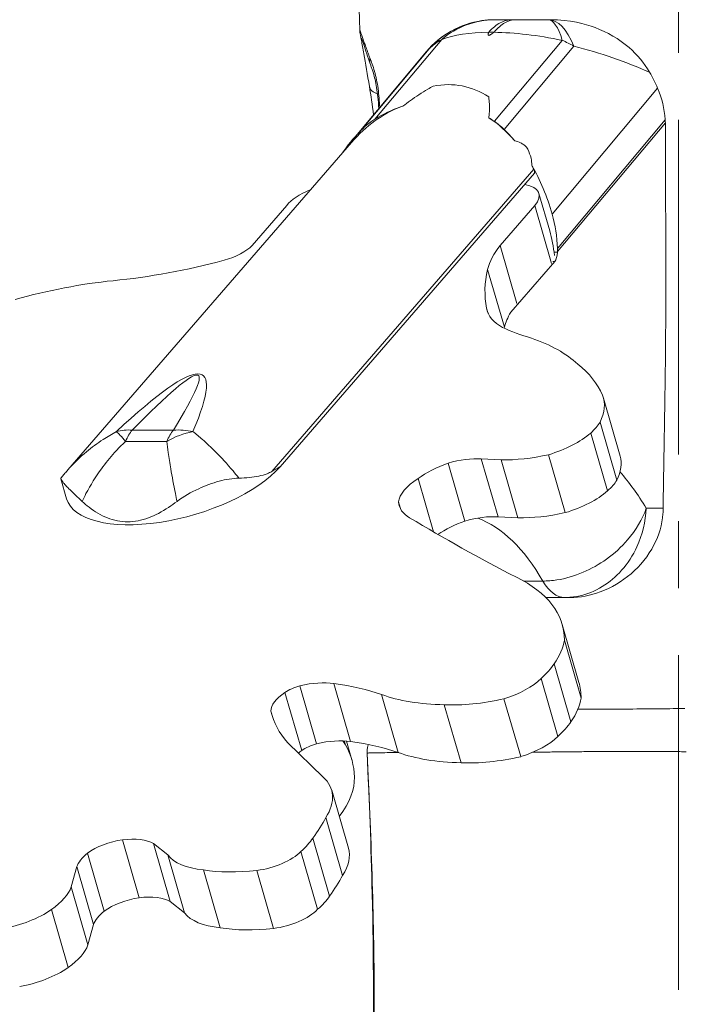
# Model space of a CAD drawing. Extents: x -27323 to -10523, y 17749 to 29629.
# Drawn here: x -23385 to -23196, y 24557 to 24837 of the extents above; entities that cross this region are included whole.
import ezdxf

# ---------------------------------------------------------------- set-up
doc = ezdxf.new("R2010")
doc.units = 0
doc.header["$MEASUREMENT"] = 0
doc.header["$PDMODE"] = 1
doc.linetypes.add('CENTER', pattern=[50.8, 31.75, -6.35, 6.35, -6.35])
doc.layers.get('0').update_dxf_attribs({"linetype": 'CONTINUOUS'})
doc.layers.get('DefPoints').update_dxf_attribs({"linetype": 'CONTINUOUS'})
for name, color, linetype, lineweight in [('FRAM3', 1, 'CONTINUOUS', 50), ('基準線', 6, 'CENTER', 18), ('外形線', 7, 'CONTINUOUS', 18), ('寸法線', 3, 'CONTINUOUS', 18)]:
    doc.layers.add(name, color=color, linetype=linetype, lineweight=lineweight)
doc.styles.get("Standard").update_dxf_attribs({"font": 'TXT.SHX', "bigfont": 'bigfont.shx'})
doc.dimstyles.new('40ベース', dxfattribs={"dimscale": 40, "dimtxt": 3, "dimasz": 3, "dimexe": 0, "dimexo": 1, "dimgap": 1, "dimtad": 3, "dimdec": 0, "dimdsep": 46, "dimtxsty": 'STANDARD', "dimblk": 'DOTSMALL', "dimcen": 0, "dimclrd": 256, "dimclre": 256, "dimclrt": 7, "dimadec": 3, "dimazin": 2, "dimtfac": 1, "dimtdec": 0, "dimtix": 1, "dimtmove": 2, "dimatfit": 2, "dimldrblk": 'OPEN', "dimfxl": 1, "dimtolj": 1, "dimlwd": -1, "dimlwe": -1, "dimarcsym": 0})

# ---------------------------------------------------------------- blocks, each defined once
blk = doc.blocks.new('_DotSmall')
at = {"layer": 'FRAM3', "color": 0, "const_width": 0.5}
blk.add_lwpolyline([(-0.0625, 0, 1), (0.0625, 0, 1)], format="xyb", close=True, dxfattribs=at)
blk = doc.blocks.new('*D4')
at = {"layer": 'DefPoints', "color": 0}
for p in [(-24212.89, 25843.31), (-23218.47, 25843.31), (-23533.5, 21891.31)]:
    blk.add_point(p, dxfattribs=at)
at = {"layer": '寸法線'}
for p, q in [((-23258.47, 25843.31), (-24212.89, 25843.31)), ((-24212.89, 21891.31), (-24212.89, 25843.31)), ((-23573.5, 21891.31), (-24212.89, 21891.31))]:
    blk.add_line(p, q, dxfattribs=at)
at = {"layer": '寸法線', "xscale": 120, "yscale": 120, "zscale": 120}
for p, rotation in [((-24212.89, 25843.31), 90), ((-24212.89, 21891.31), 270)]:
    blk.add_blockref('_DotSmall', p, dxfattribs=dict(at, rotation=rotation))
at = {"layer": '寸法線', "color": 7, "insert": (-24312.89, 23867.31), "char_height": 120, "attachment_point": 5, "rotation": 90}
blk.add_mtext('\\A1;(3950)', dxfattribs=at)
blk = doc.blocks.new('_OPEN')
at = {"color": 0, "linetype": 'ByBlock'}
for p, q in [((-1, 0.1667), (0, 0)), ((0, 0), (-1, -0.1667)), ((0, 0), (-1, 0))]:
    blk.add_line(p, q, dxfattribs=at)

msp = doc.modelspace()

# ---------------------------------------------------------------- linework, layer by layer
at = {"layer": '基準線', "ltscale": 3}
msp.add_line((-23197.403, 25875.234), (-23198.289, 20891.313), dxfattribs=at)
at = {"layer": '外形線', "extrusion": (0, 1, 0)}
for p, q in [((-23249.753, 24836.889), (-23244.87, 24836.889)), ((-23243.871, 24836.889), (-23244.87, 24836.889)), ((-23243.871, 24836.889), (-23234.696, 24836.889)), ((-23234.696, 24836.889), (-23234.117, 24836.889)), ((-23251.579, 24833.362), (-23250.074, 24833.362)), ((-23283.999, 24808.586), (-23264.998, 24831.264)), ((-23230.715, 24831.013), (-23250.024, 24807.968)), ((-23247.267, 24805.686), (-23227.426, 24829.365)), ((-23269.347, 24827.802), (-23290.508, 24802.547)), ((-23268.555, 24828.609), (-23288.412, 24804.909)), ((-23203.557, 24817.372), (-23233.56, 24781.563)), ((-23276.615, 24812.078), (-23276.691, 24812.078)), ((-23232.085, 24771.769), (-23201.42, 24808.368)), ((-23201.369, 24807.55), (-23232.063, 24770.916)), ((-23290.667, 24801.965), (-23371.399, 24708.744)), ((-23238.803, 24794.38), (-23313.314, 24708.341)), ((-23238.6, 24793.197), (-23310.947, 24709.658)), ((-23234.252, 24776.808), (-23237.326, 24787.456)), ((-23318.962, 24772.646), (-23309.107, 24784.026)), ((-23238.54, 24784.026), (-23248.395, 24772.646)), ((-23233.778, 24767.53), (-23238.54, 24784.026)), ((-23243.633, 24756.15), (-23248.395, 24772.646)), ((-23232.067, 24770.696), (-23233.04, 24770.696)), ((-23232.063, 24770.916), (-23232.085, 24771.769)), ((-23232.063, 24770.916), (-23232.067, 24770.696)), ((-23232.86, 24768.057), (-23245.365, 24753.617)), ((-23232.86, 24768.057), (-23233.349, 24768.057)), ((-23247.164, 24749.347), (-23251.926, 24765.845)), ((-23251.774, 24753.324), (-23252.21, 24754.831)), ((-23214.249, 24712.711), (-23219.011, 24729.209)), ((-23215.198, 24705.833), (-23219.96, 24722.331)), ((-23341.31, 24720.09), (-23353.043, 24720.09)), ((-23354.981, 24716.879), (-23343.248, 24716.879)), ((-23217.853, 24702.767), (-23222.615, 24719.265)), ((-23248.059, 24711.64), (-23253.733, 24711.874)), ((-23248.97, 24695.376), (-23253.733, 24711.874)), ((-23243.296, 24695.142), (-23248.059, 24711.64)), ((-23229.84, 24696.601), (-23234.603, 24713.099)), ((-23310.947, 24709.658), (-23310.948, 24709.661)), ((-23258.38, 24694.206), (-23263.142, 24710.704)), ((-23371.711, 24700.57), (-23373.331, 24706.184)), ((-23267.355, 24691.15), (-23271.732, 24706.313)), ((-23276.771, 24697.757), (-23277.32, 24699.657)), ((-23201.985, 24697.856), (-23206.812, 24697.856)), ((-23243.296, 24695.142), (-23248.97, 24695.376)), ((-23236.227, 24677.134), (-23241.682, 24677.134)), ((-23235.378, 24672.456), (-23229.976, 24672.456)), ((-23229.976, 24672.456), (-23228.509, 24672.456)), ((-23225.988, 24648.298), (-23230.751, 24664.796)), ((-23225.339, 24643.839), (-23230.102, 24660.336)), ((-23228.216, 24637.102), (-23232.979, 24653.6)), ((-23300.606, 24630.847), (-23305.368, 24647.344)), ((-23290.948, 24631.449), (-23295.71, 24647.946)), ((-23231.965, 24632.908), (-23236.728, 24649.406)), ((-23304.828, 24628.894), (-23309.591, 24645.391)), ((-23277.364, 24628.346), (-23282.127, 24644.844)), ((-23259.509, 24625.441), (-23264.271, 24641.938)), ((-23242.525, 24627.16), (-23247.287, 24643.658)), ((-23313.054, 24638.26), (-23313.592, 24640.124)), ((-23308.889, 24631.173), (-23298.726, 24621.294)), ((-23292.391, 24630.52), (-23292.712, 24631.634)), ((-23290.577, 24626.304), (-23292.102, 24631.59)), ((-23291.532, 24601.117), (-23296.295, 24617.614)), ((-23293.199, 24593.361), (-23297.962, 24609.859)), ((-23351.1, 24587.009), (-23355.863, 24603.507)), ((-23342.914, 24599.185), (-23347.007, 24602.433)), ((-23342.245, 24585.936), (-23347.007, 24602.433)), ((-23296.91, 24587.478), (-23301.673, 24603.975)), ((-23361.007, 24583.164), (-23365.769, 24599.662)), ((-23338.151, 24582.687), (-23342.914, 24599.185)), ((-23300.295, 24583.717), (-23305.057, 24600.215)), ((-23368.828, 24595.858), (-23370.419, 24590.085)), ((-23364.066, 24579.36), (-23368.828, 24595.858)), ((-23328.015, 24578.458), (-23332.777, 24594.956)), ((-23312.827, 24578.285), (-23317.589, 24594.783)), ((-23365.656, 24573.587), (-23370.419, 24590.085)), ((-23338.151, 24582.687), (-23342.245, 24585.936)), ((-23371.291, 24567.142), (-23376.054, 24583.639)), ((-23364.066, 24579.36), (-23365.656, 24573.587))]:
    msp.add_line(p, q, dxfattribs=at)
at = {"layer": '外形線'}
msp.add_arc((-23249.878, 24811.489), 25.4, 98.40095, 140.04114, dxfattribs=at)
for centre, major_axis, ratio, start_param, end_param in [((-23249.817, 24811.489), (0, 25.4), 0.9986407, 0.0089542, 0.8311826), ((-23234.696, 24811.489), (0, 25.4), 0.4028747, -0.7900698, 0), ((-23249.817, 24811.489), (-19.469, 16.313), 0.743676, -0.2903375, -0.0576276), ((-23234.696, 24811.489), (-19.469, 16.313), 0.743676, -1.3360179, -1.1879696), ((-23267.908, 24765.196), (1.844, 48.622), 0.7343925, 0.2975961, 0.741574), ((-23268.325, 24759.821), (1.997, 53.768), 0.7277067, 0.2661813, 0.4625906), ((-23267.908, 24765.196), (1.844, 48.622), 0.7343925, 5.6110206, 5.8613357), ((-23268.325, 24759.821), (1.997, 53.768), 0.7277067, 5.8481439, 5.8932599), ((-23260.472, 24754.783), (2.371, 63.84), 0.7277067, 0.6953005, 0.8359611), ((-23271.158, 24760.31), (2.056, 55.344), 0.7277067, 5.6030232, 5.7000955), ((-23267.908, 24765.196), (1.844, 48.622), 0.7343925, 5.3837395, 5.4116118), ((-23271.158, 24760.31), (2.056, 55.344), 0.7277067, 5.133395, 5.4271104), ((-23239.922, 24793.258), (-0.071, -1.87), 0.7343925, 1.7441905, 2.2421585), ((-23327.711, 24772.829), (9.887, 2.854), 0.4330127, 4.6701102, 5.6597103), ((-23206.231, 24773.862), (45.669, 13.183), 0.4330127, 2.604783, 2.8976884), ((-23333.895, 24807.552), (87.794, 25.344), 0.4330127, 4.3064935, 4.6672495), ((-23138.073, 24786.034), (113.733, 32.832), 0.4330127, 2.9016767, 3.1088665), ((-23220.882, 24763.058), (31.159, 8.995), 0.4330127, 3.0856947, 3.5664645), ((-23201.468, 24757.365), (45.669, 13.183), 0.4330127, 2.7120023, 2.8976884), ((-23170.042, 24790.888), (92.283, 26.64), 0.4330127, 3.6005611, 3.7448942), ((-23133.31, 24769.536), (113.733, 32.832), 0.4330127, 2.9016767, 2.9061824), ((-23592.543, 24390.34), (259.627, 345.341), 0.0662119, 6.0232031, 6.6426416), ((-23347.988, 24703.944), (0, 19.05), 0.5, 0.5594275, 0.8244255), ((-23261.218, 24705.085), (13.165, 3.8), 0.4330127, 0.8470102, 1.5920192), ((-23257.809, 24703.403), (19.08, 5.508), 0.4330127, 1.7274996, 2.2561458), ((-23260.053, 24703.112), (17.172, 4.957), 0.4330127, 2.1872377, 2.9505305), ((-23239.968, 24617.964), (0, 103.827), 0.5, -0.6927781, -0.5175339), ((-23252.29, 24705.854), (24.852, 7.174), 0.4330127, 3.0532083, 3.5284706), ((-22098.666, 25268.438), (1334.513, 385.241), 0.4330127, 3.5246195, 3.5693266), ((-23256.455, 24688.588), (13.165, 3.8), 0.4330127, 0.8470102, 1.5920192), ((-23253.047, 24686.905), (19.08, 5.508), 0.4330127, 1.7274996, 2.1919435), ((-23229.976, 24691.506), (0, 19.05), 0.5, 2.4256233, 3.1415927), ((-23304.273, 24644.155), (7.474, 2.158), 0.4330127, 1.592351, 2.2301953), ((-23305.343, 24640.458), (14.808, 4.275), 0.4330127, 0.7447161, 1.4481219), ((-23342.728, 24608.978), (76.313, 22.03), 0.4330127, 0.5389179, 0.7886604), ((-23300.987, 24643.123), (12.509, 3.611), 0.4330127, 2.1975908, 3.0322791), ((-23213.107, 24668.122), (100.239, 28.937), 0.4330127, 3.1201149, 3.3406588), ((-23299.511, 24627.658), (7.474, 2.158), 0.4330127, 1.592351, 2.2301953), ((-23300.581, 24623.96), (14.808, 4.275), 0.4330127, 0.7447161, 1.4481219), ((-23383.404, 24599.507), (92.827, 26.797), 0.4330127, -0.1192465, 0.1090619), ((-23337.966, 24592.48), (76.313, 22.03), 0.4330127, 0.5389179, 0.7886604), ((-23296.225, 24626.625), (12.509, 3.611), 0.4330127, 2.1975908, 2.311187), ((-23343.736, 24608.381), (53.476, 15.437), 0.4330127, -0.5257896, -0.1039462), ((-23357.93, 24598.333), (10.295, 2.972), 0.4330127, 1.2458701, 2.3030272), ((-23359.387, 24596.316), (14.139, 4.082), 0.4330127, 0.3935884, 1.1964882), ((-23354.605, 24598.017), (14.319, 4.133), 0.4330127, 2.3310254, 2.847502), ((-23353.167, 24581.836), (10.295, 2.972), 0.4330127, 1.2458701, 2.3030272), ((-23354.625, 24579.818), (14.139, 4.082), 0.4330127, 0.3935884, 1.1964882), ((-23349.843, 24581.519), (14.319, 4.133), 0.4330127, 2.3310254, 2.847502)]:
    msp.add_ellipse(centre, major_axis=major_axis, ratio=ratio, start_param=start_param, end_param=end_param, dxfattribs=at)
at = {"layer": '外形線', "extrusion": (1e-16, 0, -1)}
for centre, major_axis, ratio, start_param, end_param in [((-23249.817, 24811.489), (0, 25.4), 0.9523667, -0.6784535, -0.0067468), ((-23234.696, 24811.489), (0, 25.4), 0.2450107, 0, 0.6940328), ((-23225.034, 24811.489), (46.662, -13.889), 0.3604257, 3.5865326, 4.0032166), ((-23225.034, 24811.489), (46.662, -13.889), 0.3604257, -2.242199, -1.7990206), ((-23228.276, 24811.489), (48.362, -13.921), 0.3471959, -1.6529161, -1.1905335), ((-23279.31, 24826.266), (5.985, 2.123), 0.7458562, 3.1417193, 3.538841), ((-23212.959, 24811.489), (57.533, -14.114), 0.2890383, 3.2827178, 3.3403454), ((-23279.31, 24826.266), (5.985, 2.123), 0.7458562, 3.141611, 3.1417361), ((-23279.31, 24818.938), (-6.264, -1.044), 0.5473776, 5.4840621, 6.2831839), ((-23273.43, 24758.819), (15.57, 58.914), 0.5735986, 6.0137259, 6.4771606), ((-23275.196, 24781.199), (1.122, 30.197), 0.7277067, 5.5878848, 5.8205947), ((-23260.303, 24780.928), (1.122, 30.197), 0.7277067, 0.4350414, 0.5830898), ((-23273.43, 24758.819), (15.57, 58.914), 0.5735986, 0.656356, 0.7152177), ((-23239.975, 24793.197), (-0.599, -2.266), 0.5735986, 4.4163966, 4.5619412), ((-23248.938, 24784.104), (11.612, 3.352), 0.4330127, -0.7451991, 0.6009284), ((-23298.948, 24784.395), (10.939, 3.158), 0.4330127, 3.6648511, 4.5203409), ((-23254.075, 24769.967), (1.122, 30.197), 0.7277067, 1.1497903, 1.4840699), ((-23243.181, 24764.164), (0.504, 22.792), 0.4590258, 0.9726388, 1.3130968), ((-23359.02, 24773.862), (45.669, 13.183), 0.4330127, 0.6391956, 0.6478824), ((-23233.654, 24770.807), (0, 3.175), 0.5, 1.6057029, 2.6179939), ((-23378.227, 24726.075), (71.449, 20.625), 0.4330127, -1.5599446, -1.1685923), ((-23309.19, 24704.405), (88.6, 25.577), 0.4330127, -0.5508087, -0.2559884), ((-23597.598, 24406.486), (263.374, 329.137), 0.0356653, 5.9449346, 6.5643731), ((-23309.94, 24701.895), (91.26, 26.345), 0.4330127, -0.3040561, -0.0457092), ((-23256.948, 24718.258), (37.937, 10.951), 0.4330127, -0.0501141, 0.3802033), ((-23236.506, 24720.798), (17.139, 4.948), 0.4330127, 0.415297, 0.7607082), ((-23347.988, 24703.944), (-13.598, 13.342), 0.6738323, 0.359601, 0.6713195), ((-23347.988, 24703.944), (-10.306, 16.022), 0.0917607, 0.2641777, 0.6925387), ((-23336.255, 24703.944), (0, 19.05), 0.5, -0.8244255, -0.5594275), ((-23336.255, 24703.944), (16.119, 10.152), 0.771165, -1.5195414, -1.0911804), ((-23336.255, 24703.944), (-16.221, 9.99), 0.785072, 0.8360547, 1.1477731), ((-23237.09, 24720.607), (17.538, 5.063), 0.4330127, 0.7355291, 1.5539494), ((-23234.23, 24726.372), (28.334, 8.179), 0.4330127, 1.7082104, 2.2007101), ((-23252.186, 24701.76), (37.937, 10.951), 0.4330127, 0, 0.3802033), ((-23339.68, 24709.817), (32.031, 9.247), 0.4330127, 0.5975719, 3.1415927), ((-23231.744, 24704.3), (17.139, 4.948), 0.4330127, 0.415297, 0.7607082), ((-23232.328, 24704.109), (17.538, 5.063), 0.4330127, 0.7355291, 1.5539494), ((-23261.965, 24617.964), (0, 78.427), 0.5, 0.1847235, 0.7159693), ((-23229.467, 24709.875), (28.334, 8.179), 0.4330127, 1.7082104, 2.2007101), ((-23314.328, 24640.669), (83.578, 24.127), 0.4330127, -0.4530212, 0.1188061), ((-23279.089, 24650.794), (48.758, 14.075), 0.4330127, 0.2024636, 0.4771916), ((-23265.933, 24651.794), (34.997, 10.103), 0.4330127, 0.4886874, 0.7195036), ((-23249.69, 24649.986), (14.979, 4.324), 0.4330127, 0.6624951, 1.5353144), ((-23309.566, 24624.171), (83.578, 24.127), 0.4330127, 0, 0.1188061), ((-23236.733, 24671.574), (56.984, 16.45), 0.4330127, 2.1952698, 2.6067002), ((-23247.4, 24658.516), (31.977, 9.231), 0.4330127, 1.6916436, 2.2461423), ((-23274.327, 24634.296), (48.758, 14.075), 0.4330127, 0.2024636, 0.4771916), ((-23261.171, 24635.297), (34.997, 10.103), 0.4330127, 0.4886874, 0.7195036), ((-23244.927, 24633.489), (14.979, 4.324), 0.4330127, 0.6624951, 1.5353144), ((-23195.654, 24664.712), (99.309, 28.668), 0.4330127, 3.0066685, 3.0354919), ((-23231.971, 24655.076), (56.984, 16.45), 0.4330127, 2.1952698, 2.6067002), ((-23242.638, 24642.018), (31.977, 9.231), 0.4330127, 1.6916436, 2.2461423), ((-23331.443, 24607.468), (35.149, 10.147), 0.4330127, -0.2689564, 0.4569218), ((-23389.095, 24600.361), (93.771, 27.069), 0.4330127, 0.3921271, 0.5138657), ((-23330.392, 24602.404), (30.501, 8.805), 0.4330127, 0.4888338, 0.7263541), ((-23316.982, 24608.756), (26.858, 7.753), 0.4330127, 2.3182429, 2.9752676), ((-23314.998, 24600.521), (11.338, 3.273), 0.4330127, 0.6399614, 1.9239276), ((-23326.681, 24590.97), (35.149, 10.147), 0.4330127, 0, 0.4569218), ((-23308.245, 24613.691), (37.161, 10.727), 0.4330127, 1.9473136, 2.4094039), ((-23384.333, 24583.863), (93.771, 27.069), 0.4330127, 0.3921271, 0.5138657), ((-23391.024, 24586.911), (20.728, 5.984), 0.4330127, 0.2893364, 0.8961456), ((-23325.629, 24585.906), (30.501, 8.805), 0.4330127, 0.4888338, 0.7263541), ((-23387.717, 24586.209), (16.18, 4.671), 0.4330127, 0.8981212, 1.8251489), ((-23312.22, 24592.258), (26.858, 7.753), 0.4330127, 2.3182429, 2.9752676), ((-23310.235, 24584.024), (11.338, 3.273), 0.4330127, 0.6399614, 1.9239276), ((-23303.483, 24597.194), (37.161, 10.727), 0.4330127, 1.9473136, 2.4094039), ((-23386.262, 24570.413), (20.728, 5.984), 0.4330127, 0.2893364, 0.8961456), ((-23382.955, 24569.711), (16.18, 4.671), 0.4330127, 0.8981212, 1.8251489)]:
    msp.add_ellipse(centre, major_axis=major_axis, ratio=ratio, start_param=start_param, end_param=end_param, dxfattribs=at)
at = {"layer": '外形線'}
for points, knots in [([(-23288.289, 24833.774), (-23288.841, 24850.254), (-23289.094, 24866.854), (-23288.424, 24891.719), (-23288.068, 24900.032), (-23287.283, 24916.666), (-23286.821, 24925.09), (-23286.617, 24933.345)], [0, 0, 0, 0, 4.9654316, 4.9654316, 7.4658583, 7.4658583, 9.9680584, 9.9680584, 9.9680584, 9.9680584]), ([(-23251.579, 24833.362), (-23250.564, 24834.522), (-23249.472, 24835.412), (-23247.215, 24836.588), (-23246.064, 24836.884), (-23244.89, 24836.889), (-23244.88, 24836.889), (-23244.87, 24836.889)], [0, 0, 0, 0, 0.26956376, 0.26956376, 0.53193296, 0.53193296, 0.5341659, 0.5341659, 0.5341659, 0.5341659]), ([(-23250.074, 24833.362), (-23249.123, 24834.522), (-23248.103, 24835.412), (-23246.013, 24836.588), (-23244.954, 24836.884), (-23243.889, 24836.889), (-23243.88, 24836.889), (-23243.871, 24836.889)], [-0.53191839, -0.53191839, -0.53191839, -0.53191839, -0.26236201, -0.26236201, 0, 0, 0.00223287, 0.00223287, 0.00223287, 0.00223287]), ([(-23234.117, 24836.889), (-23228.464, 24836.889), (-23224.207, 24835.713), (-23217.871, 24833.337), (-23214.565, 24831.437), (-23209.374, 24826.946), (-23207.361, 24824.583), (-23205.838, 24821.914)], [-1.1859436, -1.1859436, -1.1859436, -1.1859436, -0.8171049, -0.8171049, -0.3637379, -0.3637379, 0, 0, 0, 0]), ([(-23285.574, 24817.895), (-23286.119, 24821.167), (-23286.639, 24824.486), (-23287.393, 24828.665), (-23287.646, 24829.976), (-23287.943, 24831.487), (-23288.029, 24831.917), (-23288.13, 24832.458), (-23288.16, 24832.618), (-23288.206, 24832.908), (-23288.223, 24833.017), (-23288.25, 24833.236), (-23288.259, 24833.322), (-23288.276, 24833.525), (-23288.284, 24833.645), (-23288.289, 24833.774)], [0, 0, 0, 0, 1.1897265, 1.1897265, 1.839554, 1.839554, 2.1813948, 2.1813948, 2.3504717, 2.3504717, 2.4357734, 2.4357734, 2.4808757, 2.4808757, 2.5281541, 2.5281541, 2.5281541, 2.5281541]), ([(-23251.622, 24833.297), (-23251.616, 24833.31), (-23251.608, 24833.324), (-23251.592, 24833.347), (-23251.586, 24833.355), (-23251.579, 24833.362)], [0, 0, 0, 0, 0.0032955788, 0.0032955788, 0.005152661, 0.005152661, 0.005152661, 0.005152661]), ([(-23285.295, 24824.143), (-23286.052, 24826.279), (-23286.704, 24828.318), (-23287.331, 24830.234), (-23287.459, 24830.625), (-23287.676, 24831.277), (-23287.772, 24831.551), (-23287.784, 24831.585), (-23287.785, 24831.586), (-23287.785, 24831.586)], [0, 0, 0, 0, 0.9788676, 0.9788676, 1.2697632, 1.2697632, 1.5869078, 1.5869078, 1.6035371, 1.6035371, 1.6035371, 1.6035371]), ([(-23282.903, 24811.623), (-23282.975, 24812.743), (-23283.064, 24813.851), (-23283.363, 24816.72), (-23283.634, 24818.462), (-23284.117, 24820.529), (-23284.274, 24821.104), (-23284.505, 24821.857), (-23284.572, 24822.067), (-23284.743, 24822.584), (-23284.849, 24822.889), (-23285.067, 24823.505), (-23285.181, 24823.822), (-23285.295, 24824.143)], [7.2038941, 7.2038941, 7.2038941, 7.2038941, 7.5475088, 7.5475088, 8.1159209, 8.1159209, 8.3632448, 8.3632448, 8.4627286, 8.4627286, 8.6120126, 8.6120126, 8.7613441, 8.7613441, 8.7613441, 8.7613441]), ([(-23267.418, 24817.985), (-23267.938, 24817.704), (-23268.442, 24817.418), (-23270.663, 24816.108), (-23272.314, 24815.003), (-23274.628, 24813.341), (-23275.327, 24812.823), (-23276.019, 24812.296)], [2.90853543, 2.90853543, 2.90853543, 2.90853543, 2.97802594, 2.97802594, 3.22850333, 3.22850333, 3.33897429, 3.33897429, 3.33897429, 3.33897429]), ([(-23251.605, 24809.001), (-23251.452, 24810.337), (-23251.381, 24811.65), (-23251.464, 24813.588), (-23251.526, 24814.237), (-23251.635, 24814.886), (-23251.636, 24814.897), (-23251.638, 24814.907)], [1.5688674, 1.5688674, 1.5688674, 1.5688674, 1.82142983, 1.82142983, 1.95153196, 1.95153196, 1.95371827, 1.95371827, 1.95371827, 1.95371827]), ([(-23203.557, 24817.372), (-23202.323, 24814.552), (-23201.632, 24811.553), (-23201.425, 24808.443), (-23201.422, 24808.406), (-23201.42, 24808.368)], [-4.18021175, -4.18021175, -4.18021175, -4.18021175, -3.80351204, -3.80351204, -3.79891536, -3.79891536, -3.79891536, -3.79891536]), ([(-23201.369, 24807.55), (-23201.176, 24760.538), (-23201.251, 24752.667), (-23201.449, 24726.078), (-23201.86, 24714.435), (-23201.985, 24697.856)], [-4.4881166, -4.4881166, -4.4881166, -4.4881166, -3.8019502, -3.8019502, -1.0933201, -1.0933201, -1.0933201, -1.0933201]), ([(-23240.474, 24800.043), (-23240.598, 24800.23), (-23240.737, 24800.414), (-23241.117, 24800.846), (-23241.375, 24801.086), (-23241.947, 24801.514), (-23242.26, 24801.701), (-23243.119, 24802.112), (-23243.689, 24802.286), (-23244.231, 24802.398)], [1.71198604, 1.71198604, 1.71198604, 1.71198604, 1.74086456, 1.74086456, 1.78207663, 1.78207663, 1.82328869, 1.82328869, 1.89046112, 1.89046112, 1.89046112, 1.89046112]), ([(-23357.552, 24719.657), (-23358.843, 24718.959), (-23360.107, 24718.212), (-23362.967, 24716.356), (-23364.541, 24715.208), (-23367.958, 24712.377), (-23369.757, 24710.64), (-23371.399, 24708.744)], [1.71375951, 1.71375951, 1.71375951, 1.71375951, 1.83153925, 1.83153925, 1.98665378, 1.98665378, 2.18253207, 2.18253207, 2.18253207, 2.18253207]), ([(-23322.703, 24706.414), (-23323.257, 24707.119), (-23323.813, 24707.805), (-23326.039, 24710.473), (-23327.714, 24712.302), (-23330.613, 24715.208), (-23331.845, 24716.356), (-23333.97, 24718.212), (-23334.875, 24718.959), (-23335.762, 24719.657)], [0.62877273, 0.62877273, 0.62877273, 0.62877273, 0.69709568, 0.69709568, 0.90232721, 0.90232721, 1.05744174, 1.05744174, 1.17522148, 1.17522148, 1.17522148, 1.17522148]), ([(-23367.307, 24699.813), (-23366.954, 24700.56), (-23366.586, 24701.293), (-23364.89, 24704.505), (-23363.416, 24706.847), (-23360.631, 24710.674), (-23359.371, 24712.226), (-23357.064, 24714.801), (-23356.037, 24715.862), (-23354.981, 24716.879)], [-2.2512806, -2.2512806, -2.2512806, -2.2512806, -2.19188531, -2.19188531, -1.98665378, -1.98665378, -1.83153925, -1.83153925, -1.71375951, -1.71375951, -1.71375951, -1.71375951]), ([(-23343.248, 24716.879), (-23343.131, 24715.862), (-23342.99, 24714.801), (-23342.613, 24712.226), (-23342.362, 24710.674), (-23341.697, 24706.847), (-23341.257, 24704.505), (-23340.611, 24701.293), (-23340.461, 24700.56), (-23340.305, 24699.813)], [-1.17522148, -1.17522148, -1.17522148, -1.17522148, -1.05744174, -1.05744174, -0.90232721, -0.90232721, -0.69709568, -0.69709568, -0.6377004, -0.6377004, -0.6377004, -0.6377004]), ([(-23371.399, 24708.744), (-23371.53, 24708.592), (-23371.661, 24708.439), (-23371.922, 24708.131), (-23372.051, 24707.976), (-23372.31, 24707.663), (-23372.438, 24707.506), (-23372.695, 24707.189), (-23372.822, 24707.029), (-23373.076, 24706.707), (-23373.202, 24706.545), (-23373.327, 24706.381)], [2.182532073, 2.182532073, 2.182532073, 2.182532073, 2.197829598, 2.197829598, 2.213127124, 2.213127124, 2.228424649, 2.228424649, 2.243722174, 2.243722174, 2.259019699, 2.259019699, 2.259019699, 2.259019699]), ([(-23313.314, 24708.341), (-23313.745, 24708.098), (-23314.201, 24707.882), (-23316.164, 24707.104), (-23317.865, 24706.765), (-23320.673, 24706.488), (-23321.673, 24706.436), (-23322.703, 24706.414)], [4.4324777, 4.4324777, 4.4324777, 4.4324777, 4.51945609, 4.51945609, 4.7895091, 4.7895091, 4.92978359, 4.92978359, 4.92978359, 4.92978359]), ([(-23310.948, 24709.661), (-23310.948, 24709.662), (-23310.949, 24709.662), (-23310.95, 24709.664), (-23310.951, 24709.665), (-23310.954, 24709.668), (-23310.956, 24709.668), (-23310.967, 24709.671), (-23310.975, 24709.669), (-23310.993, 24709.664), (-23311.002, 24709.661), (-23311.06, 24709.637), (-23311.115, 24709.605), (-23311.225, 24709.543), (-23311.281, 24709.51), (-23311.544, 24709.356), (-23311.784, 24709.214), (-23312.28, 24708.928), (-23312.536, 24708.782), (-23312.947, 24708.549), (-23313.127, 24708.447), (-23313.314, 24708.341)], [0.00016309, 0.00016309, 0.00016309, 0.00016309, 0.00025855, 0.00025855, 0.00051711, 0.00051711, 0.00103422, 0.00103422, 0.00292691, 0.00292691, 0.0048196, 0.0048196, 0.01672896, 0.01672896, 0.02863832, 0.02863832, 0.078476, 0.078476, 0.12831369, 0.12831369, 0.16439181, 0.16439181, 0.16439181, 0.16439181]), ([(-23373.327, 24706.381), (-23373.413, 24706.27), (-23373.258, 24705.905), (-23372.398, 24704.771), (-23371.691, 24704.003), (-23369.795, 24702.135), (-23368.621, 24701.05), (-23367.307, 24699.813)], [0.0359846, 0.0359846, 0.0359846, 0.0359846, 0.28380662, 0.28380662, 0.53590807, 0.53590807, 0.78775359, 0.78775359, 0.78775359, 0.78775359]), ([(-23340.305, 24699.813), (-23338.447, 24701.213), (-23336.346, 24702.419), (-23332.224, 24704.31), (-23330.254, 24705.027), (-23326.363, 24706.066), (-23324.472, 24706.376), (-23322.703, 24706.414)], [0, 0, 0, 0, 0.28514863, 0.28514863, 0.53491565, 0.53491565, 0.78756425, 0.78756425, 0.78756425, 0.78756425]), ([(-23367.307, 24699.813), (-23366.677, 24699.219), (-23366.016, 24698.652), (-23363.722, 24696.877), (-23361.969, 24695.83), (-23358.276, 24694.375), (-23356.335, 24693.972), (-23354.354, 24693.972)], [3.62078382, 3.62078382, 3.62078382, 3.62078382, 3.73611374, 3.73611374, 4.00626984, 4.00626984, 4.27642593, 4.27642593, 4.27642593, 4.27642593]), ([(-23354.354, 24693.972), (-23352.379, 24693.972), (-23350.402, 24694.373), (-23346.513, 24695.822), (-23344.597, 24696.864), (-23341.908, 24698.639), (-23341.102, 24699.212), (-23340.305, 24699.813)], [4.27642593, 4.27642593, 4.27642593, 4.27642593, 4.54584147, 4.54584147, 4.81525701, 4.81525701, 4.93187985, 4.93187985, 4.93187985, 4.93187985]), ([(-23201.985, 24697.856), (-23201.989, 24697.32), (-23202.012, 24696.784), (-23202.302, 24693.156), (-23203.188, 24690.173), (-23206.212, 24684.281), (-23208.471, 24681.501), (-23213.741, 24676.98), (-23216.729, 24675.219), (-23222.705, 24673.01), (-23225.629, 24672.456), (-23228.509, 24672.456)], [-4.2283636, -4.2283636, -4.2283636, -4.2283636, -4.1646356, -4.1646356, -3.7979423, -3.7979423, -3.3808942, -3.3808942, -2.9731365, -2.9731365, -2.6075109, -2.6075109, -2.6075109, -2.6075109]), ([(-23206.812, 24697.856), (-23207.883, 24694.744), (-23209.707, 24691.637), (-23213.837, 24686.852), (-23215.882, 24684.984), (-23218.123, 24683.38)], [-0.40360349, -0.40360349, -0.40360349, -0.40360349, -0.28549298, -0.28549298, -0.20180174, -0.20180174, -0.20180174, -0.20180174]), ([(-23213.811, 24680.189), (-23212.062, 24682.167), (-23210.584, 24684.461), (-23207.89, 24690.314), (-23206.982, 24694.094), (-23206.812, 24697.856)], [0.20180174, 0.20180174, 0.20180174, 0.20180174, 0.28549298, 0.28549298, 0.40360349, 0.40360349, 0.40360349, 0.40360349]), ([(-23218.123, 24683.38), (-23220.19, 24681.9), (-23222.44, 24680.626), (-23227.219, 24678.584), (-23229.723, 24677.849), (-23233.571, 24677.242), (-23234.925, 24677.134), (-23236.227, 24677.134)], [-0.20180174, -0.20180174, -0.20180174, -0.20180174, -0.12460815, -0.12460815, -0.04438924, -0.04438924, 0, 0, 0, 0]), ([(-23229.976, 24672.456), (-23228.674, 24672.456), (-23227.354, 24672.591), (-23223.696, 24673.346), (-23221.423, 24674.259), (-23217.28, 24676.79), (-23215.425, 24678.365), (-23213.811, 24680.189)], [0, 0, 0, 0, 0.04438924, 0.04438924, 0.12460815, 0.12460815, 0.20180174, 0.20180174, 0.20180174, 0.20180174]), ([(-23286.218, 24628.156), (-23286.25, 24628.841), (-23286.169, 24629.54), (-23285.938, 24630.346), (-23285.891, 24630.492), (-23285.838, 24630.636)], [0, 0, 0, 0, 0.20576594, 0.20576594, 0.25152066, 0.25152066, 0.25152066, 0.25152066]), ([(-23286.628, 24336.234), (-23286.897, 24355.356), (-23287.061, 24374.849), (-23286.131, 24411.048), (-23285.2, 24427.774), (-23284.678, 24458.513), (-23284.905, 24472.909), (-23284.94, 24503.201), (-23284.686, 24519.032), (-23284.342, 24552.52), (-23284.367, 24570.311), (-23285.083, 24601.468), (-23285.592, 24614.834), (-23286.218, 24628.156)], [0.0001287, 0.0001287, 0.0001287, 0.0001287, 5.8389649, 5.8389649, 10.8636863, 10.8636863, 15.240855, 15.240855, 19.9705703, 19.9705703, 25.3109501, 25.3109501, 29.3211265, 29.3211265, 29.3211265, 29.3211265]), ([(-23284.738, 24628.244), (-23285.268, 24628.23), (-23285.654, 24628.213), (-23285.899, 24628.196), (-23286.094, 24628.183), (-23286.199, 24628.17), (-23286.215, 24628.159)], [0.545769635, 0.545769635, 0.545769635, 0.545769635, 0.554521486, 0.554521486, 0.554521486, 0.561474267, 0.561474267, 0.561474267, 0.561474267]), ([(-23282.228, 24336.591), (-23281.561, 24359.858), (-23280.823, 24408.83), (-23285.951, 24481.788), (-23283.287, 24556.879), (-23285.114, 24605.069), (-23286.215, 24628.159)], [0.02156709, 0.02156709, 0.02156709, 0.02156709, 0.24897838, 0.5001851, 0.74878084, 0.97800693, 0.97800693, 0.97800693, 0.97800693]), ([(-23279.635, 24628.301), (-23279.701, 24628.301), (-23279.767, 24628.301), (-23279.832, 24628.301), (-23280.814, 24628.298), (-23281.687, 24628.293), (-23282.451, 24628.285)], [0.5276260396, 0.5276260396, 0.5276260396, 0.5276260396, 0.5281544168, 0.5281544168, 0.5281544168, 0.5360880964, 0.5360880964, 0.5360880964, 0.5360880964]), ([(-23198.243, 24628.601), (-23199.429, 24628.616), (-23200.612, 24628.627), (-23201.791, 24628.637), (-23203.535, 24628.651), (-23205.27, 24628.66), (-23206.999, 24628.664)], [0.4225016525, 0.4225016525, 0.4225016525, 0.4225016525, 0.4260813582, 0.4260813582, 0.4260813582, 0.4313737973, 0.4313737973, 0.4313737973, 0.4313737973])]:
    msp.add_open_spline(points, degree=3, knots=knots, dxfattribs=at)
for points in [[(-23253.589, 24836.617), (-23252.439, 24836.786), (-23251.256, 24836.878), (-23250.044, 24836.888)], [(-23250.044, 24836.888), (-23250.023, 24836.888), (-23250.001, 24836.888), (-23249.98, 24836.888)], [(-23249.98, 24836.888), (-23249.904, 24836.889), (-23249.829, 24836.889), (-23249.753, 24836.889)], [(-23288.289, 24833.779), (-23288.289, 24833.784), (-23288.289, 24833.789), (-23288.288, 24833.792)], [(-23288.289, 24833.774), (-23288.289, 24833.776), (-23288.289, 24833.777), (-23288.289, 24833.779)], [(-23288.288, 24833.792), (-23288.284, 24833.822), (-23288.26, 24833.783), (-23288.217, 24833.68)], [(-23288.217, 24833.68), (-23288.213, 24833.672), (-23288.21, 24833.663), (-23288.206, 24833.653)], [(-23288.206, 24833.653), (-23288.184, 24833.599), (-23288.157, 24833.531), (-23288.125, 24833.448)], [(-23288.125, 24833.448), (-23288.121, 24833.437), (-23288.117, 24833.426), (-23288.113, 24833.415)], [(-23288.113, 24833.415), (-23288.079, 24833.325), (-23288.041, 24833.222), (-23287.999, 24833.106)], [(-23287.999, 24833.106), (-23287.995, 24833.096), (-23287.991, 24833.085), (-23287.987, 24833.074)], [(-23287.987, 24833.074), (-23287.895, 24832.82), (-23287.783, 24832.506), (-23287.655, 24832.143)], [(-23287.655, 24832.143), (-23287.653, 24832.137), (-23287.651, 24832.132), (-23287.649, 24832.126)], [(-23287.649, 24832.126), (-23287.584, 24831.943), (-23287.514, 24831.747), (-23287.441, 24831.54)], [(-23250.074, 24833.362), (-23250.092, 24833.34), (-23250.115, 24833.318), (-23250.142, 24833.297)], [(-23287.441, 24831.54), (-23287.44, 24831.538), (-23287.439, 24831.536), (-23287.439, 24831.534)], [(-23287.439, 24831.534), (-23287.365, 24831.324), (-23287.286, 24831.103), (-23287.205, 24830.873)], [(-23287.205, 24830.873), (-23287.042, 24830.413), (-23286.866, 24829.918), (-23286.68, 24829.397)], [(-23286.68, 24829.397), (-23286.677, 24829.391), (-23286.675, 24829.385), (-23286.673, 24829.379)], [(-23286.673, 24829.379), (-23286.489, 24828.864), (-23286.294, 24828.322), (-23286.089, 24827.764)], [(-23286.089, 24827.764), (-23286.087, 24827.759), (-23286.085, 24827.754), (-23286.083, 24827.749)], [(-23286.083, 24827.749), (-23285.981, 24827.469), (-23285.876, 24827.185), (-23285.769, 24826.898)], [(-23285.769, 24826.898), (-23285.662, 24826.612), (-23285.553, 24826.324), (-23285.442, 24826.035)], [(-23285.442, 24826.035), (-23285.384, 24825.886), (-23285.326, 24825.736), (-23285.267, 24825.585)], [(-23285.267, 24825.585), (-23285.209, 24825.434), (-23285.151, 24825.283), (-23285.092, 24825.13)], [(-23285.092, 24825.13), (-23284.983, 24824.846), (-23284.874, 24824.556), (-23284.766, 24824.257)], [(-23284.766, 24824.257), (-23284.759, 24824.235), (-23284.751, 24824.214), (-23284.743, 24824.193)], [(-23284.743, 24824.193), (-23284.527, 24823.589), (-23284.315, 24822.944), (-23284.117, 24822.245)], [(-23284.117, 24822.245), (-23284.107, 24822.21), (-23284.098, 24822.176), (-23284.088, 24822.141)], [(-23284.088, 24822.141), (-23283.996, 24821.811), (-23283.907, 24821.469), (-23283.821, 24821.113)], [(-23283.821, 24821.113), (-23283.812, 24821.076), (-23283.803, 24821.039), (-23283.795, 24821.002)], [(-23283.795, 24821.002), (-23283.71, 24820.644), (-23283.628, 24820.272), (-23283.553, 24819.896)], [(-23205.838, 24821.914), (-23204.999, 24820.442), (-23204.237, 24818.926), (-23203.557, 24817.372)], [(-23284.398, 24809.839), (-23284.754, 24812.644), (-23285.15, 24815.349), (-23285.574, 24817.895)], [(-23283.553, 24819.896), (-23283.545, 24819.86), (-23283.538, 24819.824), (-23283.531, 24819.789)], [(-23283.531, 24819.789), (-23283.373, 24818.991), (-23283.238, 24818.162), (-23283.123, 24817.311)], [(-23283.123, 24817.311), (-23283.119, 24817.284), (-23283.115, 24817.257), (-23283.112, 24817.229)], [(-23283.112, 24817.229), (-23282.996, 24816.365), (-23282.9, 24815.478), (-23282.819, 24814.573)], [(-23282.819, 24814.573), (-23282.818, 24814.558), (-23282.816, 24814.544), (-23282.815, 24814.529)], [(-23282.815, 24814.529), (-23282.74, 24813.682), (-23282.677, 24812.821), (-23282.624, 24811.956)], [(-23276.019, 24812.296), (-23276.245, 24812.225), (-23276.469, 24812.152), (-23276.691, 24812.078)], [(-23276.019, 24812.296), (-23276.219, 24812.224), (-23276.418, 24812.151), (-23276.615, 24812.078)], [(-23201.42, 24808.368), (-23201.403, 24808.098), (-23201.386, 24807.825), (-23201.369, 24807.55)], [(-23239.393, 24795.453), (-23239.378, 24796.088), (-23239.406, 24796.763), (-23239.515, 24797.44)], [(-23226.258, 24640.691), (-23224.951, 24640.684), (-23223.636, 24640.679), (-23222.315, 24640.677)], [(-23222.315, 24640.677), (-23221.862, 24640.677), (-23221.408, 24640.676), (-23220.953, 24640.676)], [(-23220.953, 24640.676), (-23218.596, 24640.676), (-23216.215, 24640.684), (-23213.812, 24640.697)], [(-23213.812, 24640.697), (-23210.95, 24640.713), (-23208.058, 24640.738), (-23205.131, 24640.765)], [(-23205.131, 24640.765), (-23204.868, 24640.767), (-23204.604, 24640.77), (-23204.34, 24640.772)], [(-23204.34, 24640.772), (-23203.872, 24640.777), (-23203.403, 24640.781), (-23202.934, 24640.786)], [(-23202.934, 24640.786), (-23202.2, 24640.793), (-23201.463, 24640.8), (-23200.729, 24640.807)], [(-23200.729, 24640.807), (-23200.512, 24640.809), (-23200.295, 24640.811), (-23200.078, 24640.813)], [(-23200.078, 24640.813), (-23198.828, 24640.825), (-23197.581, 24640.838), (-23196.338, 24640.849)], [(-23196.338, 24640.849), (-23196.169, 24640.851), (-23196, 24640.852), (-23195.831, 24640.854)], [(-23286.215, 24628.159), (-23286.217, 24628.158), (-23286.218, 24628.157), (-23286.218, 24628.156)], [(-23286.218, 24628.156), (-23286.218, 24628.156), (-23286.218, 24628.156), (-23286.218, 24628.156)], [(-23284.508, 24628.251), (-23284.587, 24628.249), (-23284.664, 24628.247), (-23284.738, 24628.244)], [(-23283.829, 24628.265), (-23284.074, 24628.261), (-23284.3, 24628.256), (-23284.508, 24628.251)], [(-23283.578, 24628.27), (-23283.663, 24628.268), (-23283.747, 24628.267), (-23283.829, 24628.265)], [(-23283.291, 24628.274), (-23283.389, 24628.273), (-23283.484, 24628.271), (-23283.578, 24628.27)], [(-23282.701, 24628.282), (-23282.906, 24628.28), (-23283.103, 24628.277), (-23283.291, 24628.274)], [(-23282.451, 24628.285), (-23282.536, 24628.284), (-23282.619, 24628.283), (-23282.701, 24628.282)], [(-23277.239, 24628.3), (-23278.097, 24628.302), (-23278.895, 24628.302), (-23279.635, 24628.301)], [(-23234.137, 24628.485), (-23235.794, 24628.467), (-23237.425, 24628.449), (-23239.03, 24628.432)], [(-23232.271, 24628.506), (-23232.897, 24628.499), (-23233.519, 24628.492), (-23234.137, 24628.485)], [(-23228.227, 24628.549), (-23229.592, 24628.535), (-23230.94, 24628.52), (-23232.271, 24628.506)], [(-23226.362, 24628.569), (-23226.987, 24628.562), (-23227.609, 24628.556), (-23228.227, 24628.549)], [(-23226.164, 24628.571), (-23226.23, 24628.57), (-23226.296, 24628.569), (-23226.362, 24628.569)], [(-23224.075, 24628.591), (-23224.774, 24628.584), (-23225.472, 24628.578), (-23226.164, 24628.571)], [(-23222.342, 24628.607), (-23222.92, 24628.602), (-23223.498, 24628.596), (-23224.075, 24628.591)], [(-23218.288, 24628.637), (-23219.644, 24628.629), (-23220.995, 24628.618), (-23222.342, 24628.607)], [(-23215.608, 24628.653), (-23216.504, 24628.648), (-23217.397, 24628.643), (-23218.288, 24628.637)], [(-23210.096, 24628.667), (-23211.942, 24628.667), (-23213.779, 24628.661), (-23215.608, 24628.653)], [(-23206.999, 24628.664), (-23208.034, 24628.667), (-23209.066, 24628.668), (-23210.096, 24628.667)], [(-23197.595, 24628.593), (-23197.811, 24628.596), (-23198.027, 24628.599), (-23198.243, 24628.601)], [(-23196.03, 24628.571), (-23196.552, 24628.579), (-23197.074, 24628.586), (-23197.595, 24628.593)], [(-23195.485, 24628.563), (-23195.667, 24628.566), (-23195.849, 24628.569), (-23196.03, 24628.571)]]:
    msp.add_open_spline(points, degree=3, dxfattribs=at)
msp.add_rational_spline([(-23251.622, 24833.297), (-23252.338, 24831.578), (-23250.142, 24833.297)], [0.999627323586, 0.999449076617, 0.999627323586], degree=2, dxfattribs=at)

# ---------------------------------------------------------------- dimensions: what is measured, and where the dimension line sits
at = {"layer": '寸法線'}
dim = msp.add_linear_dim(base=(-24212.889, 25843.315), p1=(-23533.496, 21891.313), p2=(-23218.474, 25843.315), angle=90, text='(3950)', dimstyle='40ベース', dxfattribs=at)
dim.commit()
dim.dimension.update_dxf_attribs({"geometry": '*D4', "text_midpoint": (-24312.889, 23867.314)})

doc.saveas('drawing.dxf')
